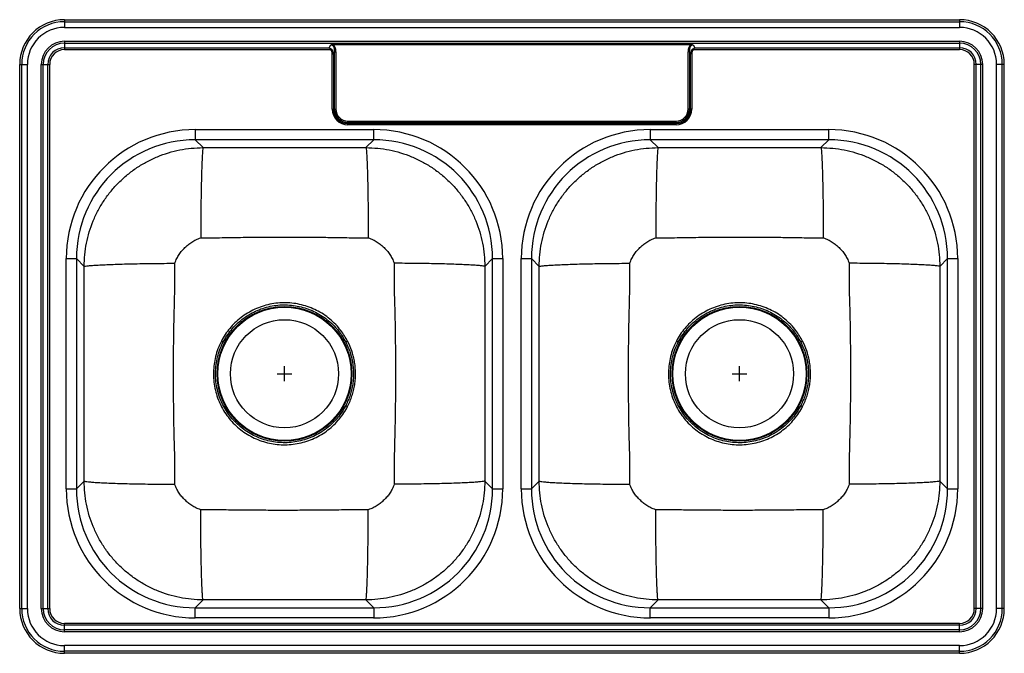
# Model space of a CAD drawing. Extents: x -16.5 to 16.5, y -10.6 to 10.6.
import ezdxf

# ---------------------------------------------------------------- set-up
doc = ezdxf.new("R2010")
doc.units = 0
doc.header["$MEASUREMENT"] = 0
doc.linetypes.add('SLD-SOLID', pattern=[0])
doc.layers.get('0').update_dxf_attribs({"linetype": 'CONTINUOUS'})

# ---------------------------------------------------------------- blocks, each defined once
blk = doc.blocks.new('D23321_TOP')
at = {"color": 7, "linetype": 'SLD-SOLID'}
for p, q in [((-15, 10.625), (15, 10.625)), ((-15, 10.625), (-15, 10.558)), ((15, 10.625), (15, 10.558)), ((-15, 10.558), (15, 10.558)), ((-15, 10.558), (-15, 10.367)), ((-15, 10.367), (15, 10.367)), ((15, 10.558), (15, 10.367)), ((-15, 9.9), (15, 9.9)), ((-15, 9.9), (-15, 9.836)), ((-15, 9.836), (15, 9.836)), ((-15, 9.836), (-15, 9.684)), ((-15, 9.684), (-6.126, 9.684)), ((-15, 9.684), (-15, 9.62)), ((-15, 9.62), (-6.074, 9.62)), ((-6.126, 9.684), (-6.077, 9.776)), ((-5.983, 9.801), (5.983, 9.801)), ((-5.983, 9.801), (-5.983, 9.776)), ((5.983, 9.776), (-5.983, 9.776)), ((5.983, 9.801), (5.983, 9.776)), ((6.074, 9.62), (15, 9.62)), ((6.077, 9.776), (6.126, 9.684)), ((6.126, 9.684), (15, 9.684)), ((15, 9.9), (15, 9.836)), ((15, 9.836), (15, 9.684)), ((15, 9.684), (15, 9.62)), ((-6.022, 7.625), (-6.022, 9.475)), ((-6.022, 9.475), (-5.985, 9.475)), ((-5.945, 9.55), (-5.985, 9.475)), ((-5.985, 9.475), (-5.985, 7.625)), ((-5.945, 9.55), (-5.901, 9.55)), ((-5.945, 7.625), (-5.945, 9.55)), ((-5.901, 9.55), (-5.901, 7.625)), ((5.945, 9.55), (5.901, 9.55)), ((5.901, 7.625), (5.901, 9.55)), ((5.945, 9.55), (5.945, 7.625)), ((5.985, 9.475), (5.945, 9.55)), ((5.985, 7.625), (5.985, 9.475)), ((6.022, 9.475), (5.985, 9.475)), ((6.022, 9.475), (6.022, 7.625)), ((-16.5, -9.125), (-16.5, 9.125)), ((-16.5, 9.125), (-16.433, 9.125)), ((-16.433, 9.125), (-16.242, 9.125)), ((-16.433, -9.125), (-16.433, 9.125)), ((-16.242, -9.125), (-16.242, 9.125)), ((-15.775, -9.125), (-15.775, 9.125)), ((-15.775, 9.125), (-15.711, 9.125)), ((-15.711, -9.125), (-15.711, 9.125)), ((-15.711, 9.125), (-15.559, 9.125)), ((-15.559, -9.125), (-15.559, 9.125)), ((-15.559, 9.125), (-15.495, 9.125)), ((-15.495, -9.125), (-15.495, 9.125)), ((15.559, 9.125), (15.495, 9.125)), ((15.495, -9.125), (15.495, 9.125)), ((15.559, -9.125), (15.559, 9.125)), ((15.711, 9.125), (15.559, 9.125)), ((15.775, 9.125), (15.711, 9.125)), ((15.711, -9.125), (15.711, 9.125)), ((15.775, -9.125), (15.775, 9.125)), ((16.433, 9.125), (16.242, 9.125)), ((16.242, -9.125), (16.242, 9.125)), ((16.433, -9.125), (16.433, 9.125)), ((16.5, 9.125), (16.433, 9.125)), ((16.5, -9.125), (16.5, 9.125)), ((-6.022, 7.625), (-5.985, 7.625)), ((-5.945, 7.625), (-5.985, 7.625)), ((-5.945, 7.625), (-5.901, 7.625)), ((5.945, 7.625), (5.901, 7.625)), ((5.945, 7.625), (5.985, 7.625)), ((6.022, 7.625), (5.985, 7.625)), ((-10.614, 6.938), (-4.636, 6.938)), ((-10.614, 6.938), (-10.614, 6.597)), ((-5.5, 7.224), (5.5, 7.224)), ((-5.5, 7.18), (-5.5, 7.224)), ((5.5, 7.18), (-5.5, 7.18)), ((-5.5, 7.18), (-5.5, 7.14)), ((-5.5, 7.14), (5.5, 7.14)), ((-5.5, 7.103), (-5.5, 7.14)), ((5.5, 7.103), (-5.5, 7.103)), ((-4.636, 6.597), (-4.636, 6.938)), ((4.636, 6.938), (10.614, 6.938)), ((4.636, 6.938), (4.636, 6.597)), ((5.5, 7.18), (5.5, 7.224)), ((5.5, 7.18), (5.5, 7.14)), ((5.5, 7.103), (5.5, 7.14)), ((10.614, 6.597), (10.614, 6.938)), ((-4.636, 6.597), (-10.614, 6.597)), ((-10.355, 6.333), (-10.614, 6.597)), ((-10.355, 6.333), (-4.895, 6.333)), ((-4.636, 6.597), (-4.895, 6.333)), ((10.614, 6.597), (4.636, 6.597)), ((4.895, 6.333), (4.636, 6.597)), ((4.895, 6.333), (10.355, 6.333)), ((10.614, 6.597), (10.355, 6.333)), ((-14.938, -5.112), (-14.938, 2.612)), ((-14.938, 2.612), (-14.598, 2.612)), ((-14.598, 2.612), (-14.598, -5.112)), ((-14.598, 2.612), (-14.339, 2.348)), ((-14.339, -4.848), (-14.339, 2.348)), ((-0.911, 2.348), (-0.652, 2.612)), ((-0.911, 2.348), (-0.911, -4.848)), ((-0.652, 2.612), (-0.312, 2.612)), ((-0.652, -5.112), (-0.652, 2.612)), ((-0.312, 2.612), (-0.312, -5.112)), ((0.312, -5.112), (0.312, 2.612)), ((0.312, 2.612), (0.652, 2.612)), ((0.652, 2.612), (0.652, -5.112)), ((0.652, 2.612), (0.911, 2.348)), ((0.911, -4.848), (0.911, 2.348)), ((14.339, 2.348), (14.598, 2.612)), ((14.339, 2.348), (14.339, -4.848)), ((14.598, 2.612), (14.938, 2.612)), ((14.598, -5.112), (14.598, 2.612)), ((14.938, 2.612), (14.938, -5.112)), ((-9.679, -0.188), (-9.741, -0.157)), ((-5.509, -0.157), (-5.571, -0.188)), ((5.571, -0.188), (5.509, -0.157)), ((9.741, -0.157), (9.679, -0.188)), ((-5.571, -2.312), (-5.509, -2.343)), ((9.679, -2.312), (9.741, -2.343)), ((-14.339, -4.848), (-14.598, -5.112)), ((-0.652, -5.112), (-0.911, -4.848)), ((0.911, -4.848), (0.652, -5.112)), ((14.598, -5.112), (14.339, -4.848)), ((-14.938, -5.112), (-14.598, -5.112)), ((-0.652, -5.112), (-0.312, -5.112)), ((0.312, -5.112), (0.652, -5.112)), ((14.598, -5.112), (14.938, -5.112)), ((-10.614, -9.097), (-10.355, -8.833)), ((-4.895, -8.833), (-10.355, -8.833)), ((-4.895, -8.833), (-4.636, -9.097)), ((4.636, -9.097), (4.895, -8.833)), ((10.355, -8.833), (4.895, -8.833)), ((10.355, -8.833), (10.614, -9.097)), ((-16.5, -9.125), (-16.433, -9.125)), ((-16.433, -9.125), (-16.242, -9.125)), ((-15.775, -9.125), (-15.711, -9.125)), ((-15.711, -9.125), (-15.559, -9.125)), ((-15.559, -9.125), (-15.495, -9.125)), ((-10.614, -9.097), (-4.636, -9.097)), ((-10.614, -9.438), (-10.614, -9.097)), ((-4.636, -9.097), (-4.636, -9.438)), ((4.636, -9.097), (10.614, -9.097)), ((4.636, -9.438), (4.636, -9.097)), ((10.614, -9.097), (10.614, -9.438)), ((15.559, -9.125), (15.495, -9.125)), ((15.711, -9.125), (15.559, -9.125)), ((15.775, -9.125), (15.711, -9.125)), ((16.433, -9.125), (16.242, -9.125)), ((16.5, -9.125), (16.433, -9.125)), ((-4.636, -9.438), (-10.614, -9.438)), ((10.614, -9.438), (4.636, -9.438)), ((-15, -9.684), (-15, -9.62)), ((15, -9.62), (-15, -9.62)), ((-15, -9.836), (-15, -9.684)), ((15, -9.684), (-15, -9.684)), ((-15, -9.9), (-15, -9.836)), ((15, -9.836), (-15, -9.836)), ((15, -9.9), (-15, -9.9)), ((15, -9.684), (15, -9.62)), ((15, -9.836), (15, -9.684)), ((15, -9.9), (15, -9.836)), ((-15, -10.558), (-15, -10.367)), ((15, -10.367), (-15, -10.367)), ((15, -10.558), (-15, -10.558)), ((-15, -10.625), (-15, -10.558)), ((15, -10.558), (15, -10.367)), ((15, -10.625), (15, -10.558)), ((15, -10.625), (-15, -10.625))]:
    blk.add_line(p, q, dxfattribs=at)
for p, q in [((-7.875, -1.25), (-7.375, -1.25)), ((-7.625, -1.5), (-7.625, -1)), ((7.375, -1.25), (7.875, -1.25)), ((7.625, -1.5), (7.625, -1))]:
    blk.add_line(p, q)
for points in [[(-6.074, 9.62), (-6.072, 9.622), (-6.07, 9.625), (-6.068, 9.627), (-6.066, 9.629), (-6.064, 9.632), (-6.063, 9.634), (-6.061, 9.636), (-6.059, 9.638)], [(6.074, 9.62), (6.072, 9.622), (6.07, 9.625), (6.068, 9.627), (6.066, 9.629), (6.064, 9.632), (6.063, 9.634), (6.061, 9.636), (6.059, 9.638)]]:
    blk.add_lwpolyline(points, dxfattribs=at)
for centre, radius in [((-7.625, -1.25), 2.26), ((7.625, -1.25), 2.26), ((-7.625, -1.25), 2.235), ((7.625, -1.25), 2.235), ((-7.625, -1.25), 1.813), ((7.625, -1.25), 1.813)]:
    blk.add_circle(centre, radius, dxfattribs=at)
for centre, radius, start, end in [((-15, 9.125), 1.5, 90, 180), ((15, 9.125), 1.5, 0, 90), ((-15, 9.125), 1.433, 90, 180), ((-15, 9.125), 1.242, 90, 180), ((15, 9.125), 1.433, 0, 90), ((15, 9.125), 1.242, 0, 90), ((15, 9.125), 0.775, 0, 90), ((-15, 9.125), 0.775, 90, 180), ((-15, 9.125), 0.711, 90, 180), ((-15, 9.125), 0.559, 90, 180), ((-15, 9.125), 0.495, 90, 180), ((15, 9.125), 0.711, 0, 90), ((15, 9.125), 0.559, 0, 90), ((15, 9.125), 0.495, 0, 90), ((-5.5, 7.625), 0.522, 180, 270), ((-5.5, 7.625), 0.485, 180, 270), ((-5.5, 7.625), 0.445, 180, 270), ((-5.5, 7.625), 0.401, 180, 270), ((5.5, 7.625), 0.401, 270, 0), ((5.5, 7.625), 0.445, 270, 0), ((5.5, 7.625), 0.485, 270, 0), ((5.5, 7.625), 0.522, 270, 0), ((-15, -9.125), 1.5, 180, 270), ((-15, -9.125), 1.433, 180, 270), ((-15, -9.125), 1.242, 180, 270), ((-15, -9.125), 0.775, 180, 270), ((-15, -9.125), 0.711, 180, 270), ((-15, -9.125), 0.559, 180, 270), ((-15, -9.125), 0.495, 180, 270), ((15, -9.125), 1.433, 270, 0), ((15, -9.125), 1.242, 270, 0), ((15, -9.125), 0.775, 270, 0), ((15, -9.125), 0.711, 270, 0), ((15, -9.125), 0.559, 270, 0), ((15, -9.125), 1.5, 270, 0), ((15, -9.125), 0.495, 270, 0)]:
    blk.add_arc(centre, radius, start, end, dxfattribs=at)
for centre, major_axis, ratio, start_param, end_param in [((-6.32, 9.196), (0.305, 0.567), 0.388053, 5.574174, 6.52641), ((-6.293, 9.247), (0.205, 0.382), 0.461361, 5.574174, 6.202229), ((-6.293, 9.247), (0.216, 0.402), 0.547564, 5.574174, 6.202229), ((-6.32, 9.196), (0.318, 0.592), 0.461361, 5.574174, 6.211139), ((6.32, 9.196), (0.318, -0.592), 0.461361, 3.213639, 3.850603), ((6.32, 9.196), (-0.305, 0.567), 0.388053, 6.039961, 6.992196), ((6.293, 9.247), (-0.216, 0.402), 0.547564, 0.080957, 0.709011), ((6.293, 9.247), (0.205, -0.382), 0.461361, 3.222549, 3.850603), ((-10.581, 2.579), (3.057, -3.129), 0.992465, 2.371535, 3.934769), ((-4.669, 2.579), (-3.057, -3.129), 0.992465, 2.348416, 3.911651), ((4.669, 2.579), (3.057, -3.129), 0.992465, 2.371535, 3.934769), ((10.581, 2.579), (-3.057, -3.129), 0.992465, 2.348416, 3.911651), ((-10.581, 2.579), (-2.82, 2.886), 0.991194, 5.513127, 7.076362), ((-4.669, 2.579), (2.82, 2.886), 0.991194, 5.490009, 7.053243), ((4.669, 2.579), (-2.82, 2.886), 0.991194, 5.513127, 7.076362), ((10.581, 2.579), (2.82, 2.886), 0.991194, 5.490009, 7.053243), ((-10.581, -5.079), (3.057, 3.129), 0.992465, 2.348416, 3.911651), ((-10.581, -5.079), (2.82, 2.886), 0.991194, 2.348416, 3.911651), ((-4.669, -5.079), (-3.057, 3.129), 0.992465, 2.371535, 3.934769), ((-4.669, -5.079), (-2.82, 2.886), 0.991194, 2.371535, 3.934769), ((4.669, -5.079), (3.057, 3.129), 0.992465, 2.348416, 3.911651), ((4.669, -5.079), (2.82, 2.886), 0.991194, 2.348416, 3.911651), ((10.581, -5.079), (-3.057, 3.129), 0.992465, 2.371535, 3.934769), ((10.581, -5.079), (-2.82, 2.886), 0.991194, 2.371535, 3.934769)]:
    blk.add_ellipse(centre, major_axis=major_axis, ratio=ratio, start_param=start_param, end_param=end_param, dxfattribs=at)
for points, knots in [([(-6.059, 9.638), (-6.07, 9.647), (-6.081, 9.654), (-6.098, 9.666), (-6.104, 9.67), (-6.115, 9.677), (-6.121, 9.68), (-6.126, 9.684)], [0, 0, 0, 0, 0.5, 0.5, 0.75, 0.75, 1, 1, 1, 1]), ([(-6.074, 9.62), (-6.082, 9.631), (-6.091, 9.642), (-6.109, 9.664), (-6.117, 9.674), (-6.126, 9.684)], [0, 0, 0, 0, 0.5, 0.5, 1, 1, 1, 1]), ([(-5.983, 9.801), (-6, 9.801), (-6.016, 9.799), (-6.04, 9.792), (-6.048, 9.789), (-6.063, 9.783), (-6.07, 9.779), (-6.077, 9.776)], [0, 0, 0, 0, 0.5, 0.5, 0.75, 0.75, 1, 1, 1, 1]), ([(-5.983, 9.776), (-5.998, 9.78), (-6.014, 9.782), (-6.038, 9.782), (-6.046, 9.781), (-6.061, 9.779), (-6.069, 9.777), (-6.077, 9.776)], [0, 0, 0, 0, 0.5, 0.5, 0.75, 0.75, 1, 1, 1, 1]), ([(5.983, 9.801), (6, 9.801), (6.016, 9.799), (6.04, 9.792), (6.048, 9.789), (6.059, 9.785), (6.062, 9.783), (6.07, 9.779), (6.073, 9.777), (6.077, 9.776)], [0, 0, 0, 0, 0.5, 0.5, 0.75, 0.75, 0.875, 0.875, 1, 1, 1, 1]), ([(5.983, 9.776), (5.998, 9.78), (6.014, 9.782), (6.038, 9.782), (6.046, 9.781), (6.061, 9.779), (6.069, 9.777), (6.077, 9.776)], [0, 0, 0, 0, 0.5, 0.5, 0.75, 0.75, 1, 1, 1, 1]), ([(6.059, 9.638), (6.07, 9.647), (6.081, 9.654), (6.098, 9.666), (6.104, 9.67), (6.115, 9.677), (6.121, 9.68), (6.126, 9.684)], [0, 0, 0, 0, 0.5, 0.5, 0.75, 0.75, 1, 1, 1, 1]), ([(6.074, 9.62), (6.082, 9.631), (6.091, 9.642), (6.109, 9.664), (6.117, 9.674), (6.126, 9.684)], [0, 0, 0, 0, 0.5, 0.5, 1, 1, 1, 1]), ([(-14.339, 2.348), (-14.336, 2.48), (-14.328, 2.741), (-14.268, 3.131), (-14.174, 3.509), (-14.042, 3.879), (-13.875, 4.232), (-13.674, 4.568), (-13.441, 4.882), (-13.179, 5.172), (-12.889, 5.435), (-12.575, 5.667), (-12.239, 5.868), (-11.886, 6.035), (-11.516, 6.167), (-11.138, 6.262), (-10.749, 6.322), (-10.487, 6.329), (-10.355, 6.333)], [0, 0, 0, 0, 0.063484, 0.12522, 0.18832, 0.250269, 0.31306, 0.375185, 0.437723, 0.500028, 0.562356, 0.624866, 0.687013, 0.749771, 0.811742, 0.874802, 0.936567, 1, 1, 1, 1]), ([(-10.355, 6.333), (-10.358, 6.319), (-10.364, 6.289), (-10.373, 6.193), (-10.382, 6.054), (-10.391, 5.869), (-10.4, 5.64), (-10.408, 5.371), (-10.415, 5.068), (-10.421, 4.738), (-10.426, 4.389), (-10.43, 4.03), (-10.433, 3.669), (-10.434, 3.428), (-10.434, 3.31)], [0, 0, 0, 0, 0.077893, 0.158598, 0.241703, 0.326704, 0.413016, 0.5, 0.586984, 0.673296, 0.758297, 0.841402, 0.922107, 1, 1, 1, 1]), ([(-4.895, 6.333), (-4.763, 6.329), (-4.501, 6.322), (-4.112, 6.262), (-3.734, 6.167), (-3.364, 6.035), (-3.011, 5.868), (-2.675, 5.667), (-2.361, 5.435), (-2.071, 5.172), (-1.809, 4.882), (-1.576, 4.568), (-1.375, 4.232), (-1.208, 3.879), (-1.076, 3.509), (-0.982, 3.131), (-0.922, 2.741), (-0.914, 2.48), (-0.911, 2.348)], [0, 0, 0, 0, 0.063433, 0.125198, 0.188259, 0.250229, 0.312988, 0.375134, 0.437645, 0.499972, 0.562277, 0.624815, 0.68694, 0.749731, 0.811681, 0.87478, 0.936517, 1, 1, 1, 1]), ([(-4.895, 6.333), (-4.892, 6.319), (-4.886, 6.289), (-4.877, 6.193), (-4.868, 6.054), (-4.859, 5.869), (-4.85, 5.64), (-4.842, 5.371), (-4.835, 5.068), (-4.829, 4.738), (-4.824, 4.389), (-4.82, 4.03), (-4.817, 3.669), (-4.816, 3.428), (-4.816, 3.31)], [0, 0, 0, 0, 0.077893, 0.158598, 0.241703, 0.326704, 0.413016, 0.5, 0.586984, 0.673296, 0.758297, 0.841402, 0.922107, 1, 1, 1, 1]), ([(0.911, 2.348), (0.914, 2.48), (0.922, 2.741), (0.982, 3.131), (1.076, 3.509), (1.208, 3.879), (1.375, 4.232), (1.576, 4.568), (1.809, 4.882), (2.071, 5.172), (2.361, 5.435), (2.675, 5.667), (3.011, 5.868), (3.364, 6.035), (3.734, 6.167), (4.112, 6.262), (4.501, 6.322), (4.763, 6.329), (4.895, 6.333)], [0, 0, 0, 0, 0.063484, 0.12522, 0.18832, 0.250269, 0.31306, 0.375185, 0.437723, 0.500028, 0.562356, 0.624866, 0.687013, 0.749771, 0.811742, 0.874802, 0.936567, 1, 1, 1, 1]), ([(4.895, 6.333), (4.892, 6.319), (4.886, 6.289), (4.877, 6.193), (4.868, 6.054), (4.859, 5.869), (4.85, 5.64), (4.842, 5.371), (4.835, 5.068), (4.829, 4.738), (4.824, 4.389), (4.82, 4.03), (4.817, 3.669), (4.816, 3.428), (4.816, 3.31)], [0, 0, 0, 0, 0.077893, 0.158598, 0.241703, 0.326704, 0.413016, 0.5, 0.586984, 0.673296, 0.758297, 0.841402, 0.922107, 1, 1, 1, 1]), ([(10.355, 6.333), (10.487, 6.329), (10.749, 6.322), (11.138, 6.262), (11.516, 6.167), (11.886, 6.035), (12.239, 5.868), (12.575, 5.667), (12.889, 5.435), (13.179, 5.172), (13.441, 4.882), (13.674, 4.568), (13.875, 4.232), (14.042, 3.879), (14.174, 3.509), (14.268, 3.131), (14.328, 2.741), (14.336, 2.48), (14.339, 2.348)], [0, 0, 0, 0, 0.063433, 0.125198, 0.188259, 0.250229, 0.312988, 0.375134, 0.437645, 0.499972, 0.562277, 0.624815, 0.68694, 0.749731, 0.811681, 0.87478, 0.936517, 1, 1, 1, 1]), ([(10.355, 6.333), (10.358, 6.319), (10.364, 6.289), (10.373, 6.193), (10.382, 6.054), (10.391, 5.869), (10.4, 5.64), (10.408, 5.371), (10.415, 5.068), (10.421, 4.738), (10.426, 4.389), (10.43, 4.03), (10.433, 3.669), (10.434, 3.428), (10.434, 3.31)], [0, 0, 0, 0, 0.077893, 0.158598, 0.241703, 0.326704, 0.413016, 0.5, 0.586984, 0.673296, 0.758297, 0.841402, 0.922107, 1, 1, 1, 1]), ([(-11.3, 2.456), (-11.28, 2.51), (-11.24, 2.615), (-11.156, 2.754), (-11.064, 2.874), (-10.964, 2.981), (-10.856, 3.079), (-10.734, 3.169), (-10.594, 3.252), (-10.489, 3.29), (-10.434, 3.31)], [0, 0, 0, 0, 0.138431, 0.266184, 0.385475, 0.499961, 0.61436, 0.733448, 0.861164, 1, 1, 1, 1]), ([(-10.434, 3.31), (-10.196, 3.311), (-9.719, 3.313), (-9.013, 3.329), (-8.315, 3.329), (-7.671, 3.331), (-7.073, 3.33), (-6.519, 3.328), (-5.957, 3.324), (-5.389, 3.311), (-5.006, 3.31), (-4.816, 3.31)], [0, 0, 0, 0, 0.127289, 0.254428, 0.377129, 0.500005, 0.598302, 0.696514, 0.795608, 0.898275, 1, 1, 1, 1]), ([(-4.816, 3.31), (-4.761, 3.29), (-4.656, 3.252), (-4.516, 3.169), (-4.394, 3.079), (-4.286, 2.981), (-4.186, 2.874), (-4.094, 2.754), (-4.01, 2.615), (-3.97, 2.51), (-3.95, 2.456)], [0, 0, 0, 0, 0.138836, 0.266551, 0.385639, 0.500039, 0.614525, 0.733816, 0.861569, 1, 1, 1, 1]), ([(3.95, 2.456), (3.97, 2.51), (4.01, 2.615), (4.094, 2.754), (4.186, 2.874), (4.286, 2.981), (4.394, 3.079), (4.516, 3.169), (4.656, 3.252), (4.761, 3.29), (4.816, 3.31)], [0, 0, 0, 0, 0.138431, 0.266184, 0.385475, 0.499961, 0.614361, 0.733449, 0.861164, 1, 1, 1, 1]), ([(4.816, 3.31), (5.054, 3.311), (5.531, 3.313), (6.237, 3.329), (6.935, 3.329), (7.579, 3.331), (8.177, 3.33), (8.731, 3.328), (9.293, 3.324), (9.861, 3.311), (10.244, 3.31), (10.434, 3.31)], [0, 0, 0, 0, 0.127289, 0.254428, 0.377129, 0.500005, 0.598302, 0.696514, 0.795608, 0.898275, 1, 1, 1, 1]), ([(10.434, 3.31), (10.489, 3.29), (10.594, 3.252), (10.734, 3.169), (10.856, 3.079), (10.964, 2.981), (11.064, 2.874), (11.156, 2.754), (11.24, 2.615), (11.28, 2.51), (11.3, 2.456)], [0, 0, 0, 0, 0.138836, 0.266552, 0.38564, 0.500039, 0.614525, 0.733816, 0.861569, 1, 1, 1, 1]), ([(-14.339, 2.348), (-14.325, 2.352), (-14.297, 2.36), (-14.2, 2.373), (-14.061, 2.385), (-13.875, 2.397), (-13.645, 2.409), (-13.374, 2.42), (-13.069, 2.43), (-12.736, 2.438), (-12.385, 2.445), (-12.024, 2.45), (-11.661, 2.454), (-11.419, 2.455), (-11.3, 2.456)], [0, 0, 0, 0, 0.077839, 0.158517, 0.241618, 0.326635, 0.412978, 0.5, 0.587022, 0.673365, 0.758382, 0.841483, 0.92216, 1, 1, 1, 1]), ([(-11.3, -4.956), (-11.299, -4.646), (-11.297, -4.022), (-11.332, -3.094), (-11.34, -2.168), (-11.348, -1.311), (-11.343, -0.514), (-11.334, 0.223), (-11.316, 0.965), (-11.298, 1.71), (-11.299, 2.209), (-11.3, 2.456)], [0, 0, 0, 0, 0.125451, 0.252592, 0.375787, 0.500001, 0.599424, 0.698299, 0.798202, 0.899785, 1, 1, 1, 1]), ([(-3.95, 2.456), (-3.951, 2.146), (-3.953, 1.522), (-3.918, 0.594), (-3.91, -0.332), (-3.902, -1.189), (-3.907, -1.986), (-3.916, -2.723), (-3.934, -3.465), (-3.952, -4.21), (-3.951, -4.709), (-3.95, -4.956)], [0, 0, 0, 0, 0.125451, 0.252592, 0.375787, 0.500001, 0.599424, 0.698299, 0.798202, 0.899785, 1, 1, 1, 1]), ([(-0.911, 2.348), (-0.925, 2.352), (-0.953, 2.36), (-1.05, 2.373), (-1.189, 2.385), (-1.375, 2.397), (-1.605, 2.409), (-1.876, 2.42), (-2.181, 2.43), (-2.514, 2.438), (-2.865, 2.445), (-3.226, 2.45), (-3.589, 2.454), (-3.831, 2.455), (-3.95, 2.456)], [0, 0, 0, 0, 0.077839, 0.158517, 0.241618, 0.326635, 0.412978, 0.5, 0.587022, 0.673365, 0.758382, 0.841483, 0.92216, 1, 1, 1, 1]), ([(0.911, 2.348), (0.925, 2.352), (0.953, 2.36), (1.05, 2.373), (1.189, 2.385), (1.375, 2.397), (1.605, 2.409), (1.876, 2.42), (2.181, 2.43), (2.514, 2.438), (2.865, 2.445), (3.226, 2.45), (3.589, 2.454), (3.831, 2.455), (3.95, 2.456)], [0, 0, 0, 0, 0.077839, 0.158517, 0.241618, 0.326635, 0.412978, 0.5, 0.587022, 0.673365, 0.758382, 0.841483, 0.92216, 1, 1, 1, 1]), ([(3.95, -4.956), (3.951, -4.646), (3.953, -4.022), (3.918, -3.094), (3.91, -2.168), (3.902, -1.311), (3.907, -0.514), (3.916, 0.223), (3.934, 0.965), (3.952, 1.71), (3.951, 2.209), (3.95, 2.456)], [0, 0, 0, 0, 0.125451, 0.252592, 0.375787, 0.500001, 0.599424, 0.698299, 0.798202, 0.899785, 1, 1, 1, 1]), ([(11.3, 2.456), (11.299, 2.146), (11.297, 1.522), (11.332, 0.594), (11.34, -0.332), (11.348, -1.189), (11.343, -1.986), (11.334, -2.723), (11.316, -3.465), (11.298, -4.21), (11.299, -4.709), (11.3, -4.956)], [0, 0, 0, 0, 0.1254506, 0.2525917, 0.3757869, 0.5000015, 0.5994237, 0.6982986, 0.7982022, 0.8997847, 1, 1, 1, 1]), ([(14.339, 2.348), (14.325, 2.352), (14.297, 2.36), (14.2, 2.373), (14.061, 2.385), (13.875, 2.397), (13.645, 2.409), (13.374, 2.42), (13.069, 2.43), (12.736, 2.438), (12.385, 2.445), (12.024, 2.45), (11.661, 2.454), (11.419, 2.455), (11.3, 2.456)], [0, 0, 0, 0, 0.077839, 0.158517, 0.241618, 0.326635, 0.412978, 0.5, 0.587022, 0.673365, 0.758382, 0.841483, 0.92216, 1, 1, 1, 1]), ([(-5.509, -0.157), (-5.543, -0.095), (-5.611, 0.028), (-5.743, 0.216), (-5.906, 0.406), (-6.102, 0.588), (-6.318, 0.748), (-6.551, 0.881), (-6.796, 0.988), (-7.052, 1.067), (-7.316, 1.116), (-7.583, 1.136), (-7.851, 1.126), (-8.117, 1.085), (-8.376, 1.015), (-8.626, 0.917), (-8.863, 0.791), (-9.084, 0.639), (-9.285, 0.466), (-9.461, 0.274), (-9.616, 0.068), (-9.699, -0.082), (-9.741, -0.157)], [0, 0, 0, 0, 0.040458, 0.080916, 0.132303, 0.183855, 0.235243, 0.286526, 0.337972, 0.389256, 0.440588, 0.492083, 0.543415, 0.594824, 0.646396, 0.697803, 0.749211, 0.800783, 0.85219, 0.901412, 0.950778, 1, 1, 1, 1]), ([(-9.679, -0.188), (-9.639, -0.116), (-9.558, 0.029), (-9.407, 0.229), (-9.236, 0.415), (-9.041, 0.583), (-8.827, 0.731), (-8.597, 0.853), (-8.354, 0.949), (-8.102, 1.017), (-7.845, 1.057), (-7.585, 1.067), (-7.325, 1.047), (-7.069, 0.999), (-6.821, 0.923), (-6.582, 0.819), (-6.357, 0.689), (-6.147, 0.534), (-5.956, 0.357), (-5.798, 0.173), (-5.67, -0.009), (-5.604, -0.129), (-5.571, -0.188)], [0, 0, 0, 0, 0.049224, 0.098593, 0.147818, 0.199221, 0.250787, 0.30219, 0.353599, 0.405172, 0.45658, 0.507915, 0.559415, 0.61075, 0.662032, 0.713477, 0.764759, 0.816143, 0.867691, 0.919075, 0.959537, 1, 1, 1, 1]), ([(9.741, -0.157), (9.707, -0.095), (9.639, 0.028), (9.507, 0.216), (9.344, 0.406), (9.148, 0.588), (8.932, 0.748), (8.699, 0.881), (8.454, 0.988), (8.198, 1.067), (7.934, 1.116), (7.667, 1.136), (7.399, 1.126), (7.133, 1.085), (6.874, 1.015), (6.624, 0.917), (6.387, 0.791), (6.166, 0.639), (5.965, 0.466), (5.789, 0.274), (5.634, 0.068), (5.551, -0.082), (5.509, -0.157)], [0, 0, 0, 0, 0.040458, 0.080916, 0.132303, 0.183855, 0.235243, 0.286526, 0.337972, 0.389256, 0.440588, 0.492083, 0.543416, 0.594824, 0.646396, 0.697804, 0.749211, 0.800783, 0.85219, 0.901412, 0.950778, 1, 1, 1, 1]), ([(5.571, -0.188), (5.611, -0.116), (5.692, 0.029), (5.843, 0.229), (6.014, 0.415), (6.209, 0.583), (6.423, 0.731), (6.653, 0.853), (6.896, 0.949), (7.148, 1.017), (7.405, 1.057), (7.665, 1.067), (7.925, 1.047), (8.181, 0.999), (8.429, 0.923), (8.668, 0.819), (8.893, 0.689), (9.103, 0.534), (9.294, 0.357), (9.452, 0.173), (9.58, -0.009), (9.646, -0.129), (9.679, -0.188)], [0, 0, 0, 0, 0.049225, 0.098593, 0.147818, 0.19922, 0.250787, 0.30219, 0.353599, 0.405172, 0.45658, 0.507915, 0.559415, 0.61075, 0.662032, 0.713477, 0.764759, 0.816143, 0.867691, 0.919075, 0.959537, 1, 1, 1, 1]), ([(-9.741, -0.157), (-9.781, -0.242), (-9.86, -0.408), (-9.939, -0.669), (-9.989, -0.932), (-10.01, -1.199), (-10.001, -1.467), (-9.961, -1.733), (-9.893, -1.992), (-9.795, -2.242), (-9.67, -2.48), (-9.52, -2.702), (-9.344, -2.906), (-9.148, -3.088), (-8.932, -3.248), (-8.699, -3.381), (-8.454, -3.488), (-8.198, -3.567), (-7.934, -3.616), (-7.667, -3.636), (-7.399, -3.626), (-7.133, -3.585), (-6.874, -3.515), (-6.624, -3.417), (-6.387, -3.291), (-6.166, -3.139), (-5.965, -2.966), (-5.789, -2.774), (-5.634, -2.568), (-5.551, -2.418), (-5.509, -2.343)], [0, 0, 0, 0, 0.03782, 0.073518, 0.109329, 0.145027, 0.18079, 0.216665, 0.252427, 0.288223, 0.324133, 0.359928, 0.395715, 0.431618, 0.467405, 0.50312, 0.538948, 0.574664, 0.610412, 0.646275, 0.682024, 0.717826, 0.753742, 0.789543, 0.825344, 0.86126, 0.897062, 0.931341, 0.965721, 1, 1, 1, 1]), ([(-5.571, -2.312), (-5.611, -2.384), (-5.692, -2.529), (-5.843, -2.729), (-6.014, -2.915), (-6.209, -3.083), (-6.423, -3.231), (-6.653, -3.353), (-6.896, -3.449), (-7.148, -3.517), (-7.405, -3.557), (-7.665, -3.567), (-7.925, -3.547), (-8.181, -3.499), (-8.429, -3.423), (-8.668, -3.319), (-8.893, -3.189), (-9.103, -3.034), (-9.294, -2.857), (-9.464, -2.66), (-9.611, -2.444), (-9.732, -2.213), (-9.828, -1.971), (-9.894, -1.719), (-9.933, -1.461), (-9.942, -1.201), (-9.922, -0.941), (-9.872, -0.686), (-9.795, -0.432), (-9.719, -0.271), (-9.679, -0.188)], [0, 0, 0, 0, 0.034276, 0.068653, 0.10293, 0.138723, 0.174631, 0.210424, 0.246222, 0.282134, 0.317931, 0.353677, 0.389538, 0.425284, 0.460993, 0.496816, 0.532526, 0.568306, 0.6042, 0.63998, 0.675779, 0.711691, 0.747489, 0.783265, 0.819154, 0.854929, 0.89064, 0.926464, 0.962174, 1, 1, 1, 1]), ([(-5.571, -0.188), (-5.524, -0.29), (-5.428, -0.495), (-5.356, -0.778), (-5.321, -1.018), (-5.31, -1.212), (-5.315, -1.408), (-5.336, -1.6), (-5.373, -1.785), (-5.423, -1.965), (-5.488, -2.141), (-5.543, -2.255), (-5.571, -2.312)], [0, 0, 0, 0, 0.1520923, 0.3075109, 0.3946141, 0.4817172, 0.5713561, 0.660995, 0.7446299, 0.828265, 0.9141324, 1, 1, 1, 1]), ([(-5.509, -2.343), (-5.482, -2.286), (-5.426, -2.172), (-5.36, -1.992), (-5.307, -1.806), (-5.269, -1.614), (-5.247, -1.418), (-5.242, -1.218), (-5.253, -1.017), (-5.288, -0.768), (-5.362, -0.475), (-5.46, -0.264), (-5.509, -0.157)], [0, 0, 0, 0, 0.083646, 0.1672915, 0.2531573, 0.3390233, 0.4261287, 0.5132343, 0.6028504, 0.6924665, 0.8445772, 1, 1, 1, 1]), ([(5.509, -0.157), (5.469, -0.242), (5.39, -0.408), (5.311, -0.669), (5.261, -0.932), (5.24, -1.199), (5.249, -1.467), (5.289, -1.733), (5.357, -1.992), (5.455, -2.242), (5.58, -2.48), (5.73, -2.702), (5.906, -2.906), (6.102, -3.088), (6.318, -3.248), (6.551, -3.381), (6.796, -3.488), (7.052, -3.567), (7.316, -3.616), (7.583, -3.636), (7.851, -3.626), (8.117, -3.585), (8.376, -3.515), (8.626, -3.417), (8.863, -3.291), (9.084, -3.139), (9.285, -2.966), (9.461, -2.774), (9.616, -2.568), (9.699, -2.418), (9.741, -2.343)], [0, 0, 0, 0, 0.03782, 0.073518, 0.1093291, 0.1450273, 0.1807896, 0.2166651, 0.2524269, 0.288223, 0.3241331, 0.3599282, 0.3957154, 0.4316176, 0.4674049, 0.5031195, 0.5389483, 0.5746636, 0.6104125, 0.6462748, 0.6820238, 0.7178261, 0.7537421, 0.7895433, 0.8253444, 0.8612605, 0.8970615, 0.9313408, 0.9657209, 1, 1, 1, 1]), ([(9.679, -2.312), (9.639, -2.384), (9.558, -2.529), (9.407, -2.729), (9.236, -2.915), (9.041, -3.083), (8.827, -3.231), (8.597, -3.353), (8.354, -3.449), (8.102, -3.517), (7.845, -3.557), (7.585, -3.567), (7.325, -3.547), (7.069, -3.499), (6.821, -3.423), (6.582, -3.319), (6.357, -3.189), (6.147, -3.034), (5.956, -2.857), (5.786, -2.66), (5.639, -2.444), (5.518, -2.213), (5.422, -1.971), (5.356, -1.719), (5.317, -1.461), (5.308, -1.201), (5.328, -0.941), (5.378, -0.686), (5.455, -0.432), (5.531, -0.271), (5.571, -0.188)], [0, 0, 0, 0, 0.034276, 0.068653, 0.10293, 0.138723, 0.174631, 0.210424, 0.246222, 0.282134, 0.317931, 0.353677, 0.389538, 0.425284, 0.460993, 0.496816, 0.532526, 0.568306, 0.6042, 0.63998, 0.675779, 0.711691, 0.747489, 0.783265, 0.819154, 0.854929, 0.89064, 0.926464, 0.962174, 1, 1, 1, 1]), ([(9.679, -0.188), (9.726, -0.29), (9.822, -0.495), (9.894, -0.778), (9.929, -1.018), (9.94, -1.212), (9.935, -1.408), (9.914, -1.6), (9.877, -1.785), (9.827, -1.965), (9.762, -2.141), (9.707, -2.255), (9.679, -2.312)], [0, 0, 0, 0, 0.152092, 0.307511, 0.394614, 0.481717, 0.571356, 0.660995, 0.74463, 0.828265, 0.914132, 1, 1, 1, 1]), ([(9.741, -2.343), (9.768, -2.286), (9.824, -2.172), (9.89, -1.992), (9.943, -1.806), (9.981, -1.614), (10.003, -1.418), (10.008, -1.218), (9.997, -1.017), (9.962, -0.768), (9.888, -0.475), (9.79, -0.264), (9.741, -0.157)], [0, 0, 0, 0, 0.083646, 0.167291, 0.253157, 0.339023, 0.426129, 0.513234, 0.60285, 0.692467, 0.844577, 1, 1, 1, 1]), ([(-10.355, -8.833), (-10.487, -8.829), (-10.749, -8.822), (-11.138, -8.762), (-11.516, -8.667), (-11.886, -8.535), (-12.239, -8.369), (-12.575, -8.167), (-12.889, -7.935), (-13.179, -7.672), (-13.441, -7.382), (-13.674, -7.068), (-13.875, -6.732), (-14.042, -6.379), (-14.174, -6.009), (-14.268, -5.631), (-14.328, -5.241), (-14.336, -4.98), (-14.339, -4.848)], [0, 0, 0, 0, 0.063433, 0.125198, 0.188259, 0.250229, 0.312988, 0.375134, 0.437645, 0.499972, 0.562277, 0.624815, 0.68694, 0.749732, 0.811681, 0.87478, 0.936517, 1, 1, 1, 1]), ([(-14.339, -4.848), (-14.325, -4.852), (-14.297, -4.86), (-14.2, -4.873), (-14.061, -4.885), (-13.875, -4.897), (-13.645, -4.909), (-13.374, -4.92), (-13.069, -4.93), (-12.736, -4.938), (-12.385, -4.945), (-12.024, -4.95), (-11.661, -4.954), (-11.419, -4.955), (-11.3, -4.956)], [0, 0, 0, 0, 0.0778394, 0.158517, 0.2416182, 0.3266348, 0.4129779, 0.4999999, 0.587022, 0.6733652, 0.7583818, 0.8414829, 0.9221604, 1, 1, 1, 1]), ([(-0.911, -4.848), (-0.914, -4.98), (-0.922, -5.241), (-0.982, -5.631), (-1.076, -6.009), (-1.208, -6.379), (-1.375, -6.732), (-1.576, -7.068), (-1.809, -7.382), (-2.071, -7.672), (-2.361, -7.935), (-2.675, -8.167), (-3.011, -8.369), (-3.364, -8.535), (-3.734, -8.667), (-4.112, -8.762), (-4.501, -8.822), (-4.763, -8.829), (-4.895, -8.833)], [0, 0, 0, 0, 0.063484, 0.12522, 0.18832, 0.250268, 0.31306, 0.375185, 0.437723, 0.500028, 0.562356, 0.624866, 0.687013, 0.749771, 0.811742, 0.874802, 0.936567, 1, 1, 1, 1]), ([(-0.911, -4.848), (-0.925, -4.852), (-0.953, -4.86), (-1.05, -4.873), (-1.189, -4.885), (-1.375, -4.897), (-1.605, -4.909), (-1.876, -4.92), (-2.181, -4.93), (-2.514, -4.938), (-2.865, -4.945), (-3.226, -4.95), (-3.589, -4.954), (-3.831, -4.955), (-3.95, -4.956)], [0, 0, 0, 0, 0.077839, 0.158517, 0.241618, 0.326635, 0.412978, 0.5, 0.587022, 0.673365, 0.758382, 0.841483, 0.92216, 1, 1, 1, 1]), ([(4.895, -8.833), (4.763, -8.829), (4.501, -8.822), (4.112, -8.762), (3.734, -8.667), (3.364, -8.535), (3.011, -8.369), (2.675, -8.167), (2.361, -7.935), (2.071, -7.672), (1.809, -7.382), (1.576, -7.068), (1.375, -6.732), (1.208, -6.379), (1.076, -6.009), (0.982, -5.631), (0.922, -5.241), (0.914, -4.98), (0.911, -4.848)], [0, 0, 0, 0, 0.063433, 0.125198, 0.188259, 0.250229, 0.312988, 0.375134, 0.437645, 0.499972, 0.562277, 0.624815, 0.68694, 0.749732, 0.811681, 0.87478, 0.936517, 1, 1, 1, 1]), ([(0.911, -4.848), (0.925, -4.852), (0.953, -4.86), (1.05, -4.873), (1.189, -4.885), (1.375, -4.897), (1.605, -4.909), (1.876, -4.92), (2.181, -4.93), (2.514, -4.938), (2.865, -4.945), (3.226, -4.95), (3.589, -4.954), (3.831, -4.955), (3.95, -4.956)], [0, 0, 0, 0, 0.077839, 0.158517, 0.241618, 0.326635, 0.412978, 0.5, 0.587022, 0.673365, 0.758382, 0.841483, 0.92216, 1, 1, 1, 1]), ([(14.339, -4.848), (14.336, -4.98), (14.328, -5.241), (14.268, -5.631), (14.174, -6.009), (14.042, -6.379), (13.875, -6.732), (13.674, -7.068), (13.441, -7.382), (13.179, -7.672), (12.889, -7.935), (12.575, -8.167), (12.239, -8.369), (11.886, -8.535), (11.516, -8.667), (11.138, -8.762), (10.749, -8.822), (10.487, -8.829), (10.355, -8.833)], [0, 0, 0, 0, 0.0634835, 0.1252196, 0.18832, 0.2502685, 0.3130601, 0.3751851, 0.4377233, 0.5000279, 0.5623558, 0.6248663, 0.6870126, 0.7497709, 0.8117418, 0.8748017, 0.936567, 1, 1, 1, 1]), ([(14.339, -4.848), (14.325, -4.852), (14.297, -4.86), (14.2, -4.873), (14.061, -4.885), (13.875, -4.897), (13.645, -4.909), (13.374, -4.92), (13.069, -4.93), (12.736, -4.938), (12.385, -4.945), (12.024, -4.95), (11.661, -4.954), (11.419, -4.955), (11.3, -4.956)], [0, 0, 0, 0, 0.0778394, 0.158517, 0.2416182, 0.3266348, 0.4129779, 0.4999999, 0.587022, 0.6733652, 0.7583818, 0.8414829, 0.9221604, 1, 1, 1, 1]), ([(-10.434, -5.81), (-10.489, -5.79), (-10.594, -5.752), (-10.734, -5.669), (-10.856, -5.579), (-10.964, -5.481), (-11.064, -5.374), (-11.156, -5.254), (-11.24, -5.115), (-11.28, -5.01), (-11.3, -4.956)], [0, 0, 0, 0, 0.138836, 0.266552, 0.38564, 0.500039, 0.614525, 0.733817, 0.861569, 1, 1, 1, 1]), ([(-3.95, -4.956), (-3.97, -5.01), (-4.01, -5.115), (-4.094, -5.254), (-4.186, -5.374), (-4.286, -5.481), (-4.394, -5.579), (-4.516, -5.669), (-4.656, -5.752), (-4.761, -5.79), (-4.816, -5.81)], [0, 0, 0, 0, 0.138431, 0.266183, 0.385475, 0.499961, 0.614361, 0.733448, 0.861164, 1, 1, 1, 1]), ([(4.816, -5.81), (4.761, -5.79), (4.656, -5.752), (4.516, -5.669), (4.394, -5.579), (4.286, -5.481), (4.186, -5.374), (4.094, -5.254), (4.01, -5.115), (3.97, -5.01), (3.95, -4.956)], [0, 0, 0, 0, 0.138836, 0.266552, 0.385639, 0.500039, 0.614525, 0.733817, 0.861569, 1, 1, 1, 1]), ([(11.3, -4.956), (11.28, -5.01), (11.24, -5.115), (11.156, -5.254), (11.064, -5.374), (10.964, -5.481), (10.856, -5.579), (10.734, -5.669), (10.594, -5.752), (10.489, -5.79), (10.434, -5.81)], [0, 0, 0, 0, 0.138431, 0.266183, 0.385475, 0.499961, 0.61436, 0.733448, 0.861164, 1, 1, 1, 1]), ([(-10.355, -8.833), (-10.358, -8.819), (-10.364, -8.789), (-10.373, -8.693), (-10.382, -8.554), (-10.391, -8.369), (-10.4, -8.14), (-10.408, -7.871), (-10.415, -7.568), (-10.421, -7.238), (-10.426, -6.889), (-10.43, -6.53), (-10.433, -6.169), (-10.434, -5.928), (-10.434, -5.81)], [0, 0, 0, 0, 0.077893, 0.158598, 0.241703, 0.326704, 0.413016, 0.5, 0.586984, 0.673296, 0.758297, 0.841401, 0.922107, 1, 1, 1, 1]), ([(-4.816, -5.81), (-5.054, -5.811), (-5.531, -5.813), (-6.237, -5.829), (-6.935, -5.829), (-7.579, -5.831), (-8.177, -5.83), (-8.731, -5.828), (-9.293, -5.824), (-9.861, -5.811), (-10.244, -5.81), (-10.434, -5.81)], [0, 0, 0, 0, 0.127289, 0.254428, 0.377129, 0.500005, 0.598302, 0.696514, 0.795608, 0.898275, 1, 1, 1, 1]), ([(-4.895, -8.833), (-4.892, -8.819), (-4.886, -8.789), (-4.877, -8.693), (-4.868, -8.554), (-4.859, -8.369), (-4.85, -8.14), (-4.842, -7.871), (-4.835, -7.568), (-4.829, -7.238), (-4.824, -6.889), (-4.82, -6.53), (-4.817, -6.169), (-4.816, -5.928), (-4.816, -5.81)], [0, 0, 0, 0, 0.077893, 0.158598, 0.241703, 0.326704, 0.413016, 0.5, 0.586984, 0.673296, 0.758297, 0.841401, 0.922107, 1, 1, 1, 1]), ([(4.895, -8.833), (4.892, -8.819), (4.886, -8.789), (4.877, -8.693), (4.868, -8.554), (4.859, -8.369), (4.85, -8.14), (4.842, -7.871), (4.835, -7.568), (4.829, -7.238), (4.824, -6.889), (4.82, -6.53), (4.817, -6.169), (4.816, -5.928), (4.816, -5.81)], [0, 0, 0, 0, 0.077893, 0.158598, 0.241703, 0.326704, 0.413016, 0.5, 0.586984, 0.673296, 0.758297, 0.841401, 0.922107, 1, 1, 1, 1]), ([(10.434, -5.81), (10.196, -5.811), (9.719, -5.813), (9.013, -5.829), (8.315, -5.829), (7.671, -5.831), (7.073, -5.83), (6.519, -5.828), (5.957, -5.824), (5.389, -5.811), (5.006, -5.81), (4.816, -5.81)], [0, 0, 0, 0, 0.127289, 0.254428, 0.377129, 0.500005, 0.598302, 0.696514, 0.795608, 0.898275, 1, 1, 1, 1]), ([(10.355, -8.833), (10.358, -8.819), (10.364, -8.789), (10.373, -8.693), (10.382, -8.554), (10.391, -8.369), (10.4, -8.14), (10.408, -7.871), (10.415, -7.568), (10.421, -7.238), (10.426, -6.889), (10.43, -6.53), (10.433, -6.169), (10.434, -5.928), (10.434, -5.81)], [0, 0, 0, 0, 0.077893, 0.158598, 0.241703, 0.326704, 0.413016, 0.5, 0.586984, 0.673296, 0.758297, 0.841401, 0.922107, 1, 1, 1, 1])]:
    blk.add_open_spline(points, degree=3, knots=knots, dxfattribs=at)

msp = doc.modelspace()

# ---------------------------------------------------------------- block references
msp.add_blockref('D23321_TOP', (0, 0))

doc.saveas('drawing.dxf')
